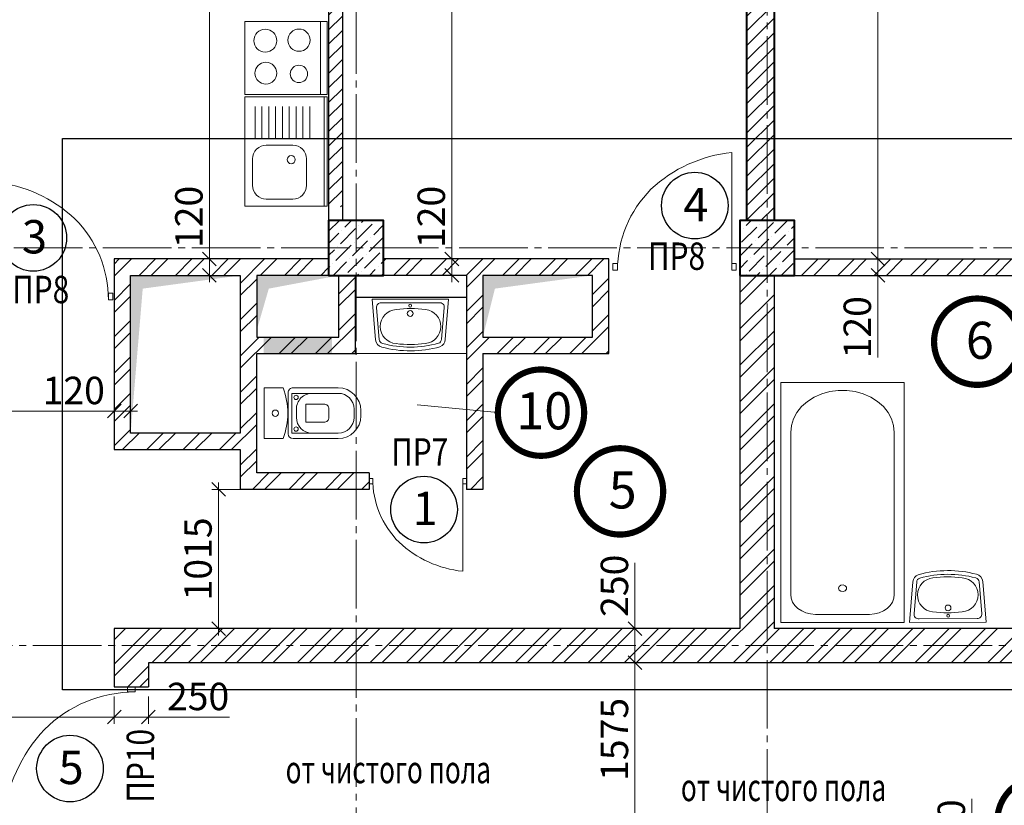
# Model space of a CAD drawing. Units: millimetres. Extents: x 780451 to 864551, y -757219 to -565215.
# Drawn here: x 799728 to 806913, y -650535 to -644806 of the extents above; entities that cross this region are included whole.
import ezdxf

# ---------------------------------------------------------------- set-up
doc = ezdxf.new("R2010")
doc.units = ezdxf.units.MM
doc.header["$LTSCALE"] = 500
doc.header["$MEASUREMENT"] = 0
doc.header["$PDMODE"] = 3
doc.linetypes.add('CENTER2', pattern=[1.3, 1, -0.1, 0.1, -0.1])
doc.layers.get('0').update_dxf_attribs({"color": 153, "lineweight": 15})
doc.layers.get('DEFPOINTS').update_dxf_attribs({"lineweight": 15})
for name, color, linetype, lineweight in [('spds TEXT', 7, 'Continuous', 15), ('Кирпич', 30, 'Continuous', 30), ('оси', 154, 'CENTER2', 13), ('перемычки', 232, 'Continuous', 15), ('Р привязки', 240, 'Continuous', 15), ('сантехника', 150, 'Continuous', 13), ('СТ кирп', 30, 'Continuous', 30), ('СТ монол ЖБ', 252, 'Continuous', 40), ('СТ ячбетон межкомн', 213, 'Continuous', 30), ('СТ ячеистый Бет', 213, 'Continuous', 40), ('штрих', 252, 'Continuous', 13)]:
    doc.layers.add(name, color=color, linetype=linetype, lineweight=lineweight)
doc.layers.add('двери', color=94, linetype='Continuous')
doc.styles.add('DIM', font='Romans.shx', dxfattribs={"width": 0.7})
doc.styles.add('spds text', font='verdana.TTF', dxfattribs={"width": 0.7, "height": 150})
doc.styles.add('SPECIF', font='TIMES.TTF')
doc.styles.add('txt.shx', font='txt.shx', dxfattribs={"width": 0.8})
doc.dimstyles.new('M100', dxfattribs={"dimtxt": 200, "dimasz": 100, "dimexe": 50, "dimexo": 70, "dimgap": 50, "dimtad": 1, "dimdec": 0, "dimrnd": 1, "dimzin": 1, "dimdsep": 46, "dimtxsty": 'DIM', "dimblk": 'OBLIQUE', "dimcen": 0.09, "dimdle": 50, "dimclrd": 256, "dimclre": 256, "dimclrt": 256, "dimadec": 0, "dimazin": 0, "dimtfac": 1, "dimtdec": 0, "dimtmove": 1, "dimatfit": 2, "dimldrblk": 'OBLIQUE', "dimfxl": 0, "dimtolj": 1, "dimtzin": 1, "dimlwd": -1, "dimlwe": -1, "dimarcsym": 0})
pattern_1 = [(45, (10, 10), (-132.58252, 132.58252), []), (45, (98.39, 10), (-132.58252, 132.58252), [])]
pattern_2 = [(45, (10, 10), (33.1456304, 121.533978), [156.25, -31.25, 0, -31.25])]

# ---------------------------------------------------------------- blocks, each defined once
blk = doc.blocks.new('круг')
at = {"const_width": 50}
blk.add_lwpolyline([(-350, 0, -0.414214), (0, 350, -0.414214), (350, 0, -0.414214), (0, -350, -0.414214), (-350, 0, -0.236068)], format="xyb", dxfattribs=at)
blk = doc.blocks.new('плита')
at = {"layer": 'сантехника', "linetype": 'Continuous'}
blk.add_line((-266.5, -50.1), (266.5, -50.1), dxfattribs=at)
blk.add_lwpolyline([(-266.5, 0), (266.5, 0), (266.5, -600.1), (-266.5, -600.1)], close=True, dxfattribs=at)
for centre, radius in [((-129.6, -205.5), 81), ((115.9, -206.7), 63.4), ((-126.1, -452.1), 83.4), ((111.2, -447.4), 79.8)]:
    blk.add_circle(centre, radius, dxfattribs=at)
blk = doc.blocks.new('мойка')
at = {"layer": 'сантехника', "linetype": 'Continuous'}
for p, q in [((-398.4, -23), (398.4, -23)), ((100.5, -126.9), (329.7, -126.9)), ((100.5, -176.9), (329.7, -176.9)), ((100.5, -226.9), (329.7, -226.9)), ((100.5, -276.9), (329.7, -276.9)), ((100.5, -326.9), (329.7, -326.9)), ((100.5, -376.9), (329.7, -376.9)), ((100.5, -426.9), (329.7, -426.9)), ((100.5, -476.9), (329.7, -476.9)), ((100.5, -526.9), (329.7, -526.9))]:
    blk.add_line(p, q, dxfattribs=at)
blk.add_lwpolyline([(-398.4, 0), (398.4, 0), (398.4, -600.1), (-398.4, -600.1)], close=True, dxfattribs=at)
blk.add_lwpolyline([(-246.3, -150.4), (-53.8, -150.4, -0.414214), (46.2, -250.4), (46.2, -444.5, -0.414214), (-53.8, -544.5), (-246.3, -544.5, -0.414214), (-346.3, -444.5), (-346.3, -250.4, -0.414214)], format="xyb", close=True, dxfattribs=at)
blk.add_circle((-58.9, -262.5), 29.8, dxfattribs=at)
blk = doc.blocks.new('дв')
for points in [[(-972.6, 26.8), (-972.6, -26.8), (-1010.2, -26.8), (-1010.2, 26.8)], [(0, 26.8), (0, -26.8), (-37.6, -26.8), (-37.6, 26.8)]]:
    blk.add_lwpolyline(points, close=True)
blk.add_lwpolyline([(-972.6, 26.8), (-972.6, -935, 0.164206), (-311.5, -634.3, 0.198912), (-37.6, 26.8, -0.113504)], format="xyb")
blk = doc.blocks.new('у')
at = {"layer": 'сантехника'}
for p, q in [((-540, 185), (-210, 185)), ((-540, 145), (-200.6, 145)), ((-200.6, 145), (-200.6, -145)), ((-175, 150), (-175, -150)), ((0, 185), (-137.5, 185)), ((0, 185), (0, -185)), ((-705, -20), (-705, 20)), ((-655, -30), (-655, 30)), ((-234.3, -30), (-234.3, 30)), ((-200.6, -145), (-540, -145)), ((-210, -185), (-540, -185)), ((-137.5, -185), (0, -185))]:
    blk.add_line(p, q, dxfattribs=at)
blk.add_lwpolyline([(-471.1, 31.1), (-471.1, -31.4, 0.414214), (-436.1, -66.4), (-302.3, -66.4), (-302.3, 66.1), (-436.1, 66.1, 0.414214)], format="xyb", close=True, dxfattribs=at)
for centre, radius in [((-232.3, 115.8), 15.8), ((-81, 0), 23.3), ((-232.3, -115.8), 15.8)]:
    blk.add_circle(centre, radius, dxfattribs=at)
for centre, radius, start, end in [((-540, 20), 165, 90, 180), ((-540, 30), 115, 90, 180), ((-349.3, 30), 115, 0, 90), ((-210, 150), 35, 0, 90), ((344.4, 0), 516.2, 158.9978, 201.0022), ((-540, -20), 165, 180, 270), ((-540, -30), 115, 180, 270), ((-349.3, -30), 115, 270, 0), ((-210, -150), 35, 270, 0)]:
    blk.add_arc(centre, radius, start, end, dxfattribs=at)
blk = doc.blocks.new('раковина')
at = {"layer": 'сантехника', "lineweight": 18}
for p, q in [((211.3, 17.3), (-203.2, -70.8)), ((283.5, -239.8), (254.7, -12.5)), ((-161.2, -335.4), (-228.1, -113.2))]:
    blk.add_line(p, q, dxfattribs=at)
blk.add_lwpolyline([(310.3, -236.1), (272.9, 58), (-272.9, -58), (-187.1, -343.1)], dxfattribs=at)
for points in [[(310.3, -236.1, -0.297351), (283.2, -295.5, -0.297351)], [(-132, -386.1, -0.322818), (-187.1, -343.1, -0.322818)], [(283.2, -295.5, -0.13421), (-132, -386.1, -0.13421)]]:
    blk.add_lwpolyline(points, format="xyb", dxfattribs=at)
for centre, radius in [((8.1, -47.5), 10.6), ((20.6, -103.3), 21.3)]:
    blk.add_circle(centre, radius, dxfattribs=at)
for centre, radius, start, end in [((222.3, -13.1), 32.3, 1.06005, 109.98983), ((-197.6, -102.6), 32.3, 100.10887, 199.11392), ((180.4, -829), 778.9, 94.10508, 110.01172), ((137.2, -175.5), 124.1, 287.05446, 95.81668), ((-52.4, -216.5), 124.1, 105.80235, 277.92302), ((-90.3, 418.7), 778.9, 266.92778, 297.3202), ((251.2, -244.8), 32.7, 299.37186, 8.77057), ((-129.7, -326.4), 32.7, 195.98484, 265.93626), ((-94.2, 437.2), 778.9, 274.33937, 290.10948)]:
    blk.add_arc(centre, radius, start, end, dxfattribs=at)
blk = doc.blocks.new('_OBLIQUE')
at = {"color": 0, "linetype": 'ByBlock'}
blk.add_line((-0.5, -0.5), (0.5, 0.5), dxfattribs=at)
blk = doc.blocks.new('*D1735')
at = {"layer": 'DEFPOINTS', "color": 0}
for p in [(802542.4, -642171), (802881.2, -642171), (802542.4, -646551)]:
    blk.add_point(p, dxfattribs=at)
at = {"layer": 'штрих'}
for p, q in [((802881.2, -646601), (802881.2, -642121)), ((802612.4, -642171), (802931.2, -642171)), ((802612.4, -646551), (802931.2, -646551))]:
    blk.add_line(p, q, dxfattribs=at)
at = {"layer": 'штрих', "xscale": 100, "yscale": 100, "zscale": 100}
for p, rotation in [((802881.2, -642171), 90), ((802881.2, -646551), 270)]:
    blk.add_blockref('_OBLIQUE', p, dxfattribs=dict(at, rotation=rotation))
at = {"layer": 'штрих', "insert": (802731.2, -644361), "char_height": 200, "attachment_point": 5, "rotation": 90, "style": 'DIM'}
blk.add_mtext('\\A1;4380', dxfattribs=at)
blk = doc.blocks.new('*D1738')
at = {"layer": 'DEFPOINTS', "color": 0}
for p in [(804438.1, -649246), (804217.9, -649496), (804438.1, -649496)]:
    blk.add_point(p, dxfattribs=at)
at = {"layer": 'штрих'}
for p, q in [((804217.9, -649196), (804217.9, -649546)), ((804368.1, -649246), (804167.9, -649246)), ((804368.1, -649496), (804167.9, -649496))]:
    blk.add_line(p, q, dxfattribs=at)
at = {"layer": 'штрих', "xscale": 100, "yscale": 100, "zscale": 100}
for p, rotation in [((804217.9, -649246), 90), ((804217.9, -649496), 270)]:
    blk.add_blockref('_OBLIQUE', p, dxfattribs=dict(at, rotation=rotation))
at = {"layer": 'штрих', "insert": (804067.9, -648934.3), "char_height": 200, "attachment_point": 5, "rotation": 90, "style": 'DIM'}
blk.add_mtext('\\A1;250', dxfattribs=at)
blk = doc.blocks.new('*D1739')
at = {"layer": 'DEFPOINTS', "color": 0}
for p in [(804438.1, -649496), (804217.9, -651071), (804438.1, -651071)]:
    blk.add_point(p, dxfattribs=at)
at = {"layer": 'штрих'}
for p, q in [((804368.1, -649496), (804167.9, -649496)), ((804217.9, -649446), (804217.9, -651121)), ((804368.1, -651071), (804167.9, -651071))]:
    blk.add_line(p, q, dxfattribs=at)
at = {"layer": 'штрих', "xscale": 100, "yscale": 100, "zscale": 100}
for p, rotation in [((804217.9, -649496), 90), ((804217.9, -651071), 270)]:
    blk.add_blockref('_OBLIQUE', p, dxfattribs=dict(at, rotation=rotation))
at = {"layer": 'штрих', "insert": (804067.9, -650054.6), "char_height": 200, "attachment_point": 5, "rotation": 90, "style": 'DIM'}
blk.add_mtext('\\A1;1575', dxfattribs=at)
blk = doc.blocks.new('*D1168')
at = {"layer": 'DEFPOINTS', "color": 0}
for p in [(796332.3, -649558.6), (800417.3, -649671), (800417.3, -649891.6)]:
    blk.add_point(p, dxfattribs=at)
at = {"layer": 'штрих'}
for p, q in [((796332.3, -649628.6), (796332.3, -649941.6)), ((800417.3, -649741), (800417.3, -649941.6)), ((796282.3, -649891.6), (800467.3, -649891.6))]:
    blk.add_line(p, q, dxfattribs=at)
at = {"layer": 'штрих', "xscale": 100, "yscale": 100, "zscale": 100, "rotation": 180}
blk.add_blockref('_OBLIQUE', (796332.3, -649891.6), dxfattribs=at)
at = {"layer": 'штрих', "xscale": 100, "yscale": 100, "zscale": 100}
blk.add_blockref('_OBLIQUE', (800417.3, -649891.6), dxfattribs=at)
at = {"layer": 'штрих', "insert": (798374.8, -649741.6), "char_height": 200, "attachment_point": 5, "style": 'DIM'}
blk.add_mtext('\\A1;4085', dxfattribs=at)
blk = doc.blocks.new('*D1741')
at = {"layer": 'DEFPOINTS', "color": 0}
for p in [(800417.3, -649671), (800667.3, -649671), (800667.3, -649891.6)]:
    blk.add_point(p, dxfattribs=at)
at = {"layer": 'штрих'}
for p, q in [((800417.3, -649741), (800417.3, -649941.6)), ((800667.3, -649741), (800667.3, -649941.6)), ((800367.3, -649891.6), (800717.3, -649891.6)), ((801259.5, -649891.6), (800667.3, -649891.6))]:
    blk.add_line(p, q, dxfattribs=at)
at = {"layer": 'штрих', "xscale": 100, "yscale": 100, "zscale": 100, "rotation": 180}
blk.add_blockref('_OBLIQUE', (800417.3, -649891.6), dxfattribs=at)
at = {"layer": 'штрих', "xscale": 100, "yscale": 100, "zscale": 100}
blk.add_blockref('_OBLIQUE', (800667.3, -649891.6), dxfattribs=at)
at = {"layer": 'штрих', "insert": (801029.5, -649741.6), "char_height": 200, "attachment_point": 5, "style": 'DIM'}
blk.add_mtext('\\A1;250', dxfattribs=at)
blk = doc.blocks.new('*D1742')
at = {"layer": 'DEFPOINTS', "color": 0}
for p in [(805557.3, -640771), (805990.3, -640771), (805382.3, -646551)]:
    blk.add_point(p, dxfattribs=at)
at = {"layer": 'штрих'}
for p, q in [((805990.3, -646601), (805990.3, -640721)), ((805627.3, -640771), (806040.3, -640771)), ((805452.3, -646551), (806040.3, -646551))]:
    blk.add_line(p, q, dxfattribs=at)
at = {"layer": 'штрих', "xscale": 100, "yscale": 100, "zscale": 100}
for p, rotation in [((805990.3, -640771), 90), ((805990.3, -646551), 270)]:
    blk.add_blockref('_OBLIQUE', p, dxfattribs=dict(at, rotation=rotation))
at = {"layer": 'штрих', "insert": (805840.3, -643661), "char_height": 200, "attachment_point": 5, "rotation": 90, "style": 'DIM'}
blk.add_mtext('\\A1;5780', dxfattribs=at)
blk = doc.blocks.new('*D1743')
at = {"layer": 'DEFPOINTS', "color": 0}
for p in [(805382.3, -646551), (805671.4, -646671), (805990.3, -646671)]:
    blk.add_point(p, dxfattribs=at)
at = {"layer": 'штрих'}
for p, q in [((805990.3, -646501), (805990.3, -646721)), ((805452.3, -646551), (806040.3, -646551)), ((805741.4, -646671), (806040.3, -646671)), ((805990.3, -647269.2), (805990.3, -646671))]:
    blk.add_line(p, q, dxfattribs=at)
at = {"layer": 'штрих', "xscale": 100, "yscale": 100, "zscale": 100}
for p, rotation in [((805990.3, -646551), 90), ((805990.3, -646671), 270)]:
    blk.add_blockref('_OBLIQUE', p, dxfattribs=dict(at, rotation=rotation))
at = {"layer": 'штрих', "insert": (805840.3, -647049.2), "char_height": 200, "attachment_point": 5, "rotation": 90, "style": 'DIM'}
blk.add_mtext('\\A1;120', dxfattribs=at)
blk = doc.blocks.new('*D1939')
at = {"layer": 'DEFPOINTS', "color": 0}
for p in [(801655.8, -648231), (801178.9, -649246), (801655.8, -649246)]:
    blk.add_point(p, dxfattribs=at)
at = {"layer": 'штрих'}
for p, q in [((801178.9, -648181), (801178.9, -649296)), ((801585.8, -648231), (801128.9, -648231)), ((801585.8, -649246), (801128.9, -649246))]:
    blk.add_line(p, q, dxfattribs=at)
at = {"layer": 'штрих', "xscale": 100, "yscale": 100, "zscale": 100}
for p, rotation in [((801178.9, -648231), 90), ((801178.9, -649246), 270)]:
    blk.add_blockref('_OBLIQUE', p, dxfattribs=dict(at, rotation=rotation))
at = {"layer": 'штрих', "insert": (801028.9, -648738.5), "char_height": 200, "attachment_point": 5, "rotation": 90, "style": 'DIM'}
blk.add_mtext('\\A1;1015', dxfattribs=at)
blk = doc.blocks.new('tfjj')
at = {"layer": 'сантехника'}
for points in [[(805282.3, -649201), (805282.3, -647451)], [(805282.3, -647451), (806182.3, -647451)], [(806182.3, -649201), (806182.3, -647451)], [(806110.3, -647815.6), (806105.1, -647765.2), (806089.8, -647716.1), (806064.7, -647669.8), (806030.6, -647627.5), (805988.3, -647590.3), (805939, -647559.2), (805884.1, -647535.1), (805825.1, -647518.7), (805763.5, -647510.4), (805701.1, -647510.4), (805639.5, -647518.7), (805580.4, -647535.1), (805525.5, -647559.2), (805476.3, -647590.3), (805434, -647627.5), (805399.8, -647669.8), (805374.7, -647716.1), (805359.4, -647765.2), (805354.3, -647815.6)], [(805354.3, -647815.6), (805354.3, -648996.8)], [(806110.3, -647815.6), (806110.3, -648996.8)], [(805354.3, -648996.8), (805357.7, -649025.3), (805368, -649052.6), (805384.6, -649077.8), (805407, -649099.9), (805434.3, -649118.1), (805465.4, -649131.6), (805499.1, -649139.9), (805534.3, -649142.7)], [(805930.3, -649142.7), (805965.4, -649139.9), (805999.1, -649131.6), (806030.3, -649118.1), (806057.5, -649099.9), (806079.9, -649077.8), (806096.6, -649052.6), (806106.8, -649025.3), (806110.3, -648996.8)], [(806182.3, -649201), (805282.3, -649201)], [(805930.3, -649142.7), (805534.3, -649142.7)]]:
    blk.add_lwpolyline(points, dxfattribs=at)
blk.add_lwpolyline([(805702.3, -648952.2), (805707, -648965.3), (805719.8, -648974.3), (805736.5, -648976.3), (805751.9, -648970.6), (805761, -648959), (805761, -648945.4), (805751.9, -648933.8), (805736.5, -648928.1), (805719.8, -648930.1), (805707, -648939.1)], close=True, dxfattribs=at)
blk = doc.blocks.new('*D2002')
at = {"layer": 'DEFPOINTS', "color": 0}
for p in [(806676.4, -651071), (806902.3, -651071), (806902.3, -651321)]:
    blk.add_point(p, dxfattribs=at)
at = {"layer": 'штрих'}
for p, q in [((806676.4, -650489.1), (806676.4, -651071)), ((806832.3, -651071), (806626.4, -651071)), ((806676.4, -651371), (806676.4, -651021)), ((806832.3, -651321), (806626.4, -651321))]:
    blk.add_line(p, q, dxfattribs=at)
at = {"layer": 'штрих', "xscale": 100, "yscale": 100, "zscale": 100}
for p, rotation in [((806676.4, -651071), 90), ((806676.4, -651321), 270)]:
    blk.add_blockref('_OBLIQUE', p, dxfattribs=dict(at, rotation=rotation))
at = {"layer": 'штрих', "insert": (806526.4, -650719.1), "char_height": 200, "attachment_point": 5, "rotation": 90, "style": 'DIM'}
blk.add_mtext('\\A1;250', dxfattribs=at)
blk = doc.blocks.new('*D2009')
at = {"layer": 'DEFPOINTS', "color": 0}
for p in [(802542.4, -646551), (802579.4, -646671), (802881.2, -646671)]:
    blk.add_point(p, dxfattribs=at)
at = {"layer": 'штрих'}
for p, q in [((802881.2, -646501), (802881.2, -646721)), ((802612.4, -646551), (802931.2, -646551)), ((802649.4, -646671), (802931.2, -646671))]:
    blk.add_line(p, q, dxfattribs=at)
at = {"layer": 'штрих', "xscale": 100, "yscale": 100, "zscale": 100}
for p, rotation in [((802881.2, -646551), 90), ((802881.2, -646671), 270)]:
    blk.add_blockref('_OBLIQUE', p, dxfattribs=dict(at, rotation=rotation))
at = {"layer": 'штрих', "insert": (802731.2, -646244.6), "char_height": 200, "attachment_point": 5, "rotation": 90, "style": 'DIM'}
blk.add_mtext('\\A1;120', dxfattribs=at)
blk = doc.blocks.new('*D2010')
at = {"layer": 'DEFPOINTS', "color": 0}
for p in [(800417.3, -647660), (795582.3, -647896), (800417.3, -647896)]:
    blk.add_point(p, dxfattribs=at)
at = {"layer": 'штрих'}
for p, q in [((795582.3, -647826), (795582.3, -647610)), ((800417.3, -647826), (800417.3, -647610)), ((795532.3, -647660), (800467.3, -647660))]:
    blk.add_line(p, q, dxfattribs=at)
at = {"layer": 'штрих', "xscale": 100, "yscale": 100, "zscale": 100, "rotation": 180}
blk.add_blockref('_OBLIQUE', (795582.3, -647660), dxfattribs=at)
at = {"layer": 'штрих', "xscale": 100, "yscale": 100, "zscale": 100}
blk.add_blockref('_OBLIQUE', (800417.3, -647660), dxfattribs=at)
at = {"layer": 'штрих', "insert": (797999.8, -647510), "char_height": 200, "attachment_point": 5, "style": 'DIM'}
blk.add_mtext('\\A1;4835', dxfattribs=at)
blk = doc.blocks.new('*D2011')
at = {"layer": 'DEFPOINTS', "color": 0}
for p in [(800537.3, -647660), (800537.3, -647821), (800417.3, -647896)]:
    blk.add_point(p, dxfattribs=at)
at = {"layer": 'штрих'}
for p, q in [((800417.3, -647826), (800417.3, -647610)), ((800537.3, -647751), (800537.3, -647610)), ((800367.3, -647660), (800587.3, -647660))]:
    blk.add_line(p, q, dxfattribs=at)
at = {"layer": 'штрих', "xscale": 100, "yscale": 100, "zscale": 100, "rotation": 180}
blk.add_blockref('_OBLIQUE', (800417.3, -647660), dxfattribs=at)
at = {"layer": 'штрих', "xscale": 100, "yscale": 100, "zscale": 100}
blk.add_blockref('_OBLIQUE', (800537.3, -647660), dxfattribs=at)
at = {"layer": 'штрих', "insert": (800122, -647510), "char_height": 200, "attachment_point": 5, "style": 'DIM'}
blk.add_mtext('\\A1;120', dxfattribs=at)
blk = doc.blocks.new('*D2012')
at = {"layer": 'DEFPOINTS', "color": 0}
for p in [(800773.4, -642171), (801112.2, -642171), (800773.4, -646551)]:
    blk.add_point(p, dxfattribs=at)
at = {"layer": 'штрих'}
for p, q in [((801112.2, -646601), (801112.2, -642121)), ((800843.4, -642171), (801162.2, -642171)), ((800843.4, -646551), (801162.2, -646551))]:
    blk.add_line(p, q, dxfattribs=at)
at = {"layer": 'штрих', "xscale": 100, "yscale": 100, "zscale": 100}
for p, rotation in [((801112.2, -642171), 90), ((801112.2, -646551), 270)]:
    blk.add_blockref('_OBLIQUE', p, dxfattribs=dict(at, rotation=rotation))
at = {"layer": 'штрих', "insert": (800962.2, -644361), "char_height": 200, "attachment_point": 5, "rotation": 90, "style": 'DIM'}
blk.add_mtext('\\A1;4380', dxfattribs=at)
blk = doc.blocks.new('*D2013')
at = {"layer": 'DEFPOINTS', "color": 0}
for p in [(800773.4, -646551), (800810.4, -646671), (801112.2, -646671)]:
    blk.add_point(p, dxfattribs=at)
at = {"layer": 'штрих'}
for p, q in [((801112.2, -646501), (801112.2, -646721)), ((800843.4, -646551), (801162.2, -646551)), ((800880.4, -646671), (801162.2, -646671))]:
    blk.add_line(p, q, dxfattribs=at)
at = {"layer": 'штрих', "xscale": 100, "yscale": 100, "zscale": 100}
for p, rotation in [((801112.2, -646551), 90), ((801112.2, -646671), 270)]:
    blk.add_blockref('_OBLIQUE', p, dxfattribs=dict(at, rotation=rotation))
at = {"layer": 'штрих', "insert": (800962.2, -646244.6), "char_height": 200, "attachment_point": 5, "rotation": 90, "style": 'DIM'}
blk.add_mtext('\\A1;120', dxfattribs=at)

msp = doc.modelspace()

# ---------------------------------------------------------------- hatches: boundary and pattern name
at = {"layer": 'штрих'}
h = msp.add_hatch(dxfattribs=at)
h.set_pattern_fill('ANSI31', color=256, scale=600, style=0)
h.set_pattern_definition([(45, (10, 10), (-53.0330086, 53.0330086), [])])
h.paths.add_polyline_path([(805032.3, -646271), (805232.3, -646271), (805232.3, -642171), (805032.3, -642171)])
h = msp.add_hatch(dxfattribs=at)
h.set_pattern_fill('ANSI31', color=256, scale=600, style=0)
h.set_pattern_definition([(45, (-91969.94, -64726.11), (-53.0330086, 53.0330086), [])])
h.paths.add_polyline_path([(802082.3, -642421), (801982.3, -642421), (801982.3, -646171), (802082.3, -646171)])
h = msp.add_hatch(dxfattribs=at)
h.set_pattern_fill('ANSI36', color=256, scale=500, style=0)
h.set_pattern_definition(pattern_2)
h.paths.add_polyline_path([(801982.3, -646271), (801982.3, -646671), (802382.3, -646671), (802382.3, -646271)])
h = msp.add_hatch(dxfattribs=at)
h.set_pattern_fill('ANSI36', color=256, scale=500, style=0)
h.set_pattern_definition(pattern_2)
h.paths.add_polyline_path([(804982.3, -646271), (804982.3, -646671), (805382.3, -646671), (805382.3, -646271)])
h = msp.add_hatch(dxfattribs=at)
h.set_pattern_fill('ANSI32', color=256, scale=500, style=0)
h.set_pattern_definition(pattern_1)
h.paths.add_polyline_path([(801982.3, -646551), (800417.3, -646551), (800417.3, -647941), (801337.3, -647941), (801337.3, -648231), (802277.3, -648231), (802277.3, -648111), (801457.3, -648111), (801457.3, -647241), (802177.3, -647241), (802177.3, -646671), (802057.3, -646671), (802057.3, -647121), (801457.3, -647121), (801457.3, -646671), (801982.3, -646671)])
h.paths.add_polyline_path([(801337.3, -646671), (801337.3, -647821), (800537.3, -647821), (800537.3, -646671)], flags=17)
h = msp.add_hatch(dxfattribs=at)
h.set_pattern_fill('ANSI32', color=256, scale=500, style=0)
h.set_pattern_definition(pattern_1)
h.paths.add_polyline_path([(804027.3, -646551), (802382.3, -646551), (802382.3, -646671), (802987.3, -646671), (802987.3, -648231), (803107.3, -648231), (803107.3, -647241), (804027.3, -647241)])
h.paths.add_polyline_path([(803107.3, -646671), (803907.3, -646671), (803907.3, -647121), (803107.3, -647121)], flags=16)
h = msp.add_hatch(dxfattribs=at)
h.set_pattern_fill('ANSI32', color=256, scale=500, style=0)
h.set_pattern_definition([(45, (-91969.94, -65249.49), (-132.58252, 132.58252), []), (45, (-91881.55, -65249.49), (-132.58252, 132.58252), [])])
h.paths.add_polyline_path([(807402, -646966), (807522, -646966), (807522, -646551), (805382.3, -646551), (805382.3, -646671), (807402, -646671)])
at = {"layer": 'штрих', "ltscale": 100}
h = msp.add_hatch(dxfattribs=at)
h.set_pattern_fill('ANSI32', color=256, scale=500, style=0)
h.set_pattern_definition(pattern_1)
h.paths.add_polyline_path([(811090.8, -649246), (805232.3, -649246), (805232.3, -646671), (804982.3, -646671), (804982.3, -649246), (800417.3, -649246), (800417.3, -649671), (800667.3, -649671), (800667.3, -649496), (810987.3, -649496), (811078.5, -649587.2), (811255.3, -649410.5)])
h = msp.add_hatch(dxfattribs=at)
h.set_pattern_fill('ANSI32', color=256, scale=500, style=0)
h.set_pattern_definition(pattern_1)
edge = h.paths.add_edge_path()
edge.add_line((801467.3, -651321), (801467.3, -651197.8))
edge.add_line((801467.3, -651197.8), (801467.1, -651197.8))
edge.add_line((801467.1, -651197.8), (801467.1, -651144.2))
edge.add_line((801467.3, -651144.2), (801467.3, -651071))
edge.add_line((801467.3, -651071), (800667.3, -651071))
edge.add_line((800667.3, -651071), (800667.3, -650681))
edge.add_line((800667.3, -650681), (800417.3, -650681))
edge.add_line((800417.3, -650681), (800417.3, -651071))
edge.add_line((800417.3, -651071), (796332.3, -651071))
edge.add_line((796332.3, -651071), (796332.3, -649246))
edge.add_line((796332.3, -649246), (795612.3, -649246))
edge.add_line((795612.3, -649246), (795612.3, -651321))
edge.add_line((795612.3, -651321), (801467.3, -651321))
h.paths.add_polyline_path([(796212.3, -651071), (795862.3, -651071), (795862.3, -650346), (796212.3, -650346)], flags=16)
h.paths.add_polyline_path([(796212.3, -650226), (795862.3, -650226), (795862.3, -649496), (796212.3, -649496)], flags=16)
h.paths.add_polyline_path([(795916.7, -650943.3), (796191.7, -650943.3), (796191.7, -650718.3), (795916.7, -650718.3)], flags=8)
h.paths.add_polyline_path([(795901.3, -649887.5), (796176.3, -649887.5), (796176.3, -649662.5), (795901.3, -649662.5)], flags=8)

# ---------------------------------------------------------------- linework, layer by layer
at = {"color": 171}
msp.add_line((803217, -647671.7), (802627.9, -647615.9), dxfattribs=at)
at = {"layer": 'двери', "linetype": 'Continuous'}
for centre in [(804654.3, -646162.2), (799827.1, -646397.2), (802678.4, -648378.2), (800094.4, -650267.2)]:
    msp.add_circle(centre, 243, dxfattribs=at)
at = {"layer": 'оси', "linetype": 'CENTER2'}
for p, q in [((802182.3, -660800.3), (802182.3, -638671)), ((805182.3, -674675.9), (805182.3, -638671)), ((786034.7, -646471), (842887.9, -646471)), ((788774, -649371), (811325.7, -649371))]:
    msp.add_line(p, q, dxfattribs=at)
at = {"layer": 'Р привязки', "ltscale": 100}
msp.add_line((803107.3, -647091), (803107.3, -647121), dxfattribs=at)
at = {"layer": 'Р привязки'}
msp.add_line((804217.9, -649196), (804217.9, -648767.4), dxfattribs=at)
at = {"layer": 'Р привязки', "color": 255, "lineweight": 25}
msp.add_lwpolyline([(800040.8, -645672.7), (811406.7, -645672.7), (811406.7, -649691.9), (800040.8, -649691.9)], close=True, dxfattribs=at)
at = {"layer": 'сантехника'}
msp.add_line((802987.3, -647241), (802177.3, -647241), dxfattribs=at)
at = {"layer": 'СТ кирп', "color": 6}
for p, q in [((801982.3, -646551), (800417.3, -646551)), ((800417.3, -646551), (800417.3, -647941)), ((804027.3, -646551), (802382.3, -646551)), ((804027.3, -647241), (804027.3, -646551)), ((800537.3, -647821), (800537.3, -646671)), ((800537.3, -646671), (801337.3, -646671)), ((801337.3, -646671), (801337.3, -647821)), ((802057.3, -646671), (801457.3, -646671)), ((801457.3, -646671), (801457.3, -647121)), ((802057.3, -647121), (802057.3, -646671)), ((802177.3, -647241), (802177.3, -646671)), ((802987.3, -646671), (802382.3, -646671)), ((802987.3, -646671), (802987.3, -648231)), ((803907.3, -646671), (803107.3, -646671)), ((803107.3, -646671), (803107.3, -647121)), ((803907.3, -647121), (803907.3, -646671)), ((802987.3, -646831), (802177.3, -646831)), ((801457.3, -647121), (802057.3, -647121)), ((803107.3, -647121), (803907.3, -647121)), ((801457.3, -647241), (802177.3, -647241)), ((801457.3, -648111), (801457.3, -647241)), ((803107.3, -647241), (804027.3, -647241)), ((803107.3, -647241), (803107.3, -648231)), ((801337.3, -647821), (800537.3, -647821)), ((800417.3, -647941), (801337.3, -647941)), ((801337.3, -647941), (801337.3, -648231)), ((802277.3, -648111), (801457.3, -648111)), ((802277.3, -648111), (802277.3, -648231)), ((802277.3, -648231), (801337.3, -648231)), ((803107.3, -648231), (802987.3, -648231))]:
    msp.add_line(p, q, dxfattribs=at)
at = {"layer": 'СТ кирп'}
for p, q in [((805382.3, -646551), (807522, -646551)), ((804982.3, -646670.9), (804982.3, -649246)), ((805232.3, -646670.9), (805232.3, -649246)), ((805382.3, -646671), (807402, -646671)), ((800417.3, -649246), (800417.3, -649671)), ((804982.3, -649246), (800417.3, -649246)), ((811090.8, -649246), (805232.3, -649246)), ((800667.3, -649496), (800667.3, -649671)), ((810987.3, -649496), (800667.3, -649496)), ((800417.3, -649671), (800667.3, -649671))]:
    msp.add_line(p, q, dxfattribs=at)
at = {"layer": 'СТ монол ЖБ'}
for points in [[(801982.3, -646671), (802382.3, -646671), (802382.3, -646271), (801982.3, -646271)], [(804982.3, -646671), (805382.3, -646671), (805382.3, -646271), (804982.3, -646271)]]:
    msp.add_lwpolyline(points, close=True, dxfattribs=at)
at = {"layer": 'СТ ячбетон межкомн'}
for p, q in [((801982.3, -642421), (801982.3, -646271)), ((802082.3, -642421), (802082.3, -646271))]:
    msp.add_line(p, q, dxfattribs=at)
at = {"layer": 'СТ ячеистый Бет'}
for p, q in [((805032.3, -642171), (805032.3, -646271)), ((805232.3, -642171), (805232.3, -646271))]:
    msp.add_line(p, q, dxfattribs=at)
at = {"layer": 'штрих', "color": 1}
for points in [[(800537.3, -647821), (800537.3, -646671), (800625.4, -646767.3), (801337.3, -646671)], [(801457.3, -647071), (801457.3, -646671), (801545.4, -646767.3), (802057.3, -646671)], [(803107.3, -647121), (803107.3, -646671), (803195.4, -646767.3), (803907.3, -646671)], [(801507.3, -647241), (801507.3, -647121), (802007.3, -647241), (802007.3, -647121)]]:
    msp.add_solid(points, dxfattribs=at)

# ---------------------------------------------------------------- block references
at = {"yscale": 0.8919801980315242, "zscale": 0.8919801980100002, "rotation": 180}
for p, xscale in [((804056.3, -646608.7), 0.8919801979791373), ((800408.4, -646824.2), -0.8919801979791373)]:
    msp.add_blockref('дв', p, dxfattribs=dict(at, xscale=xscale))
at = {"color": 171, "xscale": 0.9, "yscale": 0.9, "zscale": 0.9}
for p in [(806715.3, -647154.4), (803532, -647671.7), (804108.8, -648245.8), (807177.1, -650648.5)]:
    msp.add_blockref('круг', p, dxfattribs=at)
at = {"xscale": -0.7029702957952395, "yscale": 0.7029702958534472, "zscale": 0.7029702958606285}
msp.add_blockref('дв', (802277.1, -648171), dxfattribs=at)
at = {"xscale": -1, "rotation": 270}
msp.add_blockref('дв', (800542.3, -649670.8), dxfattribs=at)
at = {"layer": 'Кирпич', "rotation": 270}
msp.add_blockref('плита', (801971.7, -645085.4), dxfattribs=at)
at = {"layer": 'Кирпич', "xscale": -1, "rotation": 270}
msp.add_blockref('мойка', (801971.7, -645767.8), dxfattribs=at)
at = {"layer": 'Р привязки', "color": 2, "lineweight": 50, "ltscale": 100, "rotation": 180}
msp.add_blockref('у', (801512.3, -647676), dxfattribs=at)
at = {"layer": 'сантехника'}
for p, rotation in [((802579, -646843.4), 347.9999999999312), ((806501.3, -649201.1), 168.0560577091561)]:
    msp.add_blockref('раковина', p, dxfattribs=dict(at, rotation=rotation))
msp.add_blockref('tfjj', (0, 0), dxfattribs=at)

# ---------------------------------------------------------------- texts
at = {"linetype": 'Continuous', "style": 'SPECIF'}
for s, p in [('6', (806632.2, -647279.2)), ('10', (803351.1, -647793.4)), ('5', (804025.7, -648370.5))]:
    msp.add_text(s, height=270, dxfattribs=at).set_placement(p)
at = {"layer": 'spds TEXT', "linetype": 'Continuous', "ltscale": 0.002, "style": 'spds text', "width": 0.7}
for p in [(801668.5, -650374.2), (804552.8, -650504.6)]:
    msp.add_text('от чистого пола', height=200, dxfattribs=at).set_placement(p)
at = {"layer": 'двери', "linetype": 'Continuous', "style": 'SPECIF'}
for s, p in [('4', (804570.4, -646275.5)), ('3', (799743.2, -646510.5)), ('1', (802594.5, -648491.5)), ('5', (800010.4, -650380.4))]:
    msp.add_text(s, height=243, dxfattribs=at).set_placement(p)
at = {"layer": 'перемычки', "color": 4, "style": 'txt.shx', "width": 0.8}
for p in [(804312.5, -646630.9), (799672.6, -646873.9)]:
    msp.add_text('ПР8', height=200, dxfattribs=at).set_placement(p)
at = {"layer": 'перемычки', "color": 2, "style": 'txt.shx', "width": 0.8}
msp.add_text('ПР7', height=200, dxfattribs=at).set_placement((802438.7, -648058.5))
at = {"layer": 'перемычки', "color": 7, "style": 'txt.shx', "width": 0.8}
msp.add_text('ПР10', height=200, rotation=90, dxfattribs=at).set_placement((800708.1, -650516))

# ---------------------------------------------------------------- dimensions: what is measured, and where the dimension line sits
at = {"layer": 'штрих'}
for base, p1, p2, picture, middle in [((805990.3, -640771), (805382.3, -646551), (805557.3, -640771), '*D1742', (805840.3, -643661)), ((801112.2, -642171), (800773.4, -646551), (800773.4, -642171), '*D2012', (800962.2, -644361)), ((802881.2, -642171), (802542.4, -646551), (802542.4, -642171), '*D1735', (802731.2, -644361))]:
    dim = msp.add_linear_dim(base=base, p1=p1, p2=p2, angle=90, dimstyle='M100', override={"dimscale": 1}, dxfattribs=at)
    dim.commit()
    dim.dimension.update_dxf_attribs({"geometry": picture, "text_midpoint": middle})
for base, p1, p2, picture, middle in [((801112.2, -646671), (800773.4, -646551), (800810.4, -646671), '*D2013', (801112.2, -646244.6)), ((802881.2, -646671), (802542.4, -646551), (802579.4, -646671), '*D2009', (802881.2, -646244.6)), ((805990.3, -646671), (805382.3, -646551), (805671.4, -646671), '*D1743', (805907.3, -647049.2)), ((804217.9, -649496), (804438.1, -649246), (804438.1, -649496), '*D1738', (804217.9, -648934.3)), ((804217.9, -651071), (804438.1, -649496), (804438.1, -651071), '*D1739', (804217.9, -650054.6)), ((806676.4, -651071), (806902.3, -651321), (806902.3, -651071), '*D2002', (806594.6, -650719.1))]:
    dim = msp.add_linear_dim(base=base, p1=p1, p2=p2, angle=90, dimstyle='M100', override={"dimscale": 1}, dxfattribs=at)
    dim.commit()
    dim.dimension.update_dxf_attribs({"geometry": picture, "text_midpoint": middle, "dimtype": 160})
for base, p1, p2, picture, middle in [((800417.3, -647660), (795582.3, -647896), (800417.3, -647896), '*D2010', (797999.8, -647510)), ((800417.3, -649891.6), (796332.3, -649558.6), (800417.3, -649671), '*D1168', (798374.8, -649741.6))]:
    dim = msp.add_linear_dim(base=base, p1=p1, p2=p2, dimstyle='M100', override={"dimscale": 1}, dxfattribs=at)
    dim.commit()
    dim.dimension.update_dxf_attribs({"geometry": picture, "text_midpoint": middle})
for base, p1, p2, picture, middle in [((800537.3, -647660), (800417.3, -647896), (800537.3, -647821), '*D2011', (800122, -647660)), ((800667.3, -649891.6), (800417.3, -649671), (800667.3, -649671), '*D1741', (801029.5, -649888))]:
    dim = msp.add_linear_dim(base=base, p1=p1, p2=p2, dimstyle='M100', override={"dimscale": 1}, dxfattribs=at)
    dim.commit()
    dim.dimension.update_dxf_attribs({"geometry": picture, "text_midpoint": middle, "dimtype": 160})
at = {"layer": 'штрих', "ltscale": 100}
dim = msp.add_linear_dim(base=(801178.9, -649246), p1=(801655.8, -648231), p2=(801655.8, -649246), angle=90, dimstyle='M100', override={"dimscale": 1}, dxfattribs=at)
dim.commit()
dim.dimension.update_dxf_attribs({"geometry": '*D1939', "text_midpoint": (801028.9, -648738.5)})

doc.saveas('drawing.dxf')
